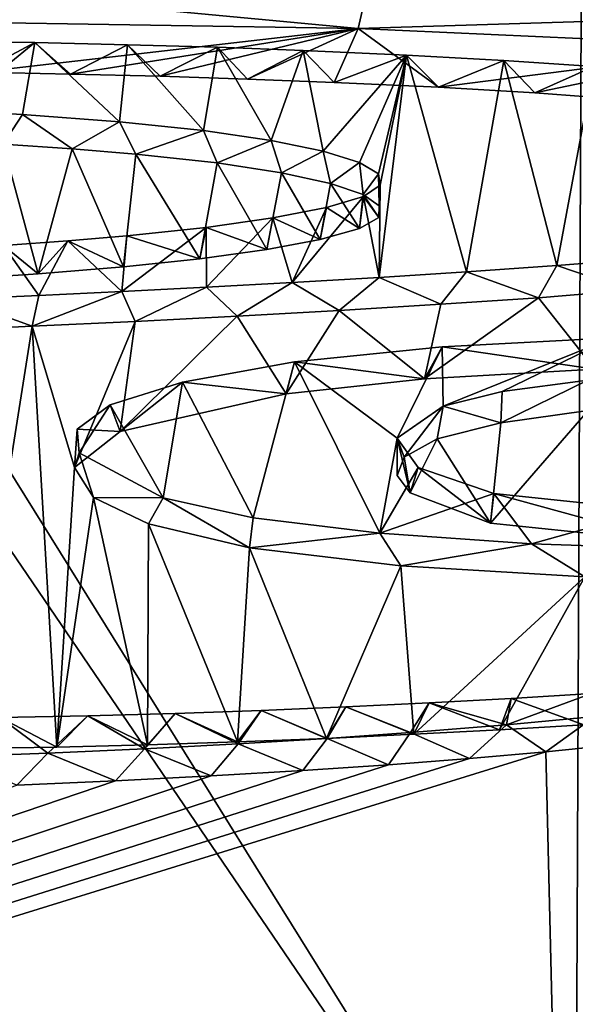
# Model space of a CAD drawing. Units: millimetres. Extents: x -26 to 26, y 0 to 154.
# Drawn here: x -1 to 0, y 140 to 141 of the extents above; entities that cross this region are included whole.
import ezdxf

# ---------------------------------------------------------------- set-up
doc = ezdxf.new("R2010")
doc.units = ezdxf.units.MM
doc.header["$LTSCALE"] = 65.185185
for name, color, linetype in [('100', 7, 'CONTINUOUS'), ('112', 7, 'CONTINUOUS'), ('115', 7, 'CONTINUOUS'), ('32', 7, 'CONTINUOUS'), ('64', 7, 'CONTINUOUS'), ('83', 7, 'CONTINUOUS'), ('97', 7, 'CONTINUOUS'), ('98', 7, 'CONTINUOUS')]:
    doc.layers.add(name, color=color, linetype=linetype)

msp = doc.modelspace()

# ---------------------------------------------------------------- linework, layer by layer
at = {"layer": '100', "color": 7, "linetype": 'Continuous'}
for points in [[(-0.9834, 141.321, -1.0259), (-0.8918, 141.3699, -1.0377), (-1.0499, 141.3724, -1.0185), (-0.9834, 141.321, -1.0259)], [(-0.9834, 141.321, -1.0259), (-0.8325, 141.3182, -1.0467), (-0.8918, 141.3699, -1.0377), (-0.9834, 141.321, -1.0259)], [(-0.8325, 141.3182, -1.0467), (-0.7385, 141.3665, -1.0626), (-0.8918, 141.3699, -1.0377), (-0.8325, 141.3182, -1.0467)], [(-0.8325, 141.3182, -1.0467), (-0.6846, 141.3145, -1.0735), (-0.7385, 141.3665, -1.0626), (-0.8325, 141.3182, -1.0467)], [(-0.6846, 141.3145, -1.0735), (-0.5905, 141.3622, -1.0934), (-0.7385, 141.3665, -1.0626), (-0.6846, 141.3145, -1.0735)], [(-0.6846, 141.3145, -1.0735), (-0.5406, 141.3099, -1.1068), (-0.5905, 141.3622, -1.0934), (-0.6846, 141.3145, -1.0735)], [(-0.5406, 141.3099, -1.1068), (-0.4487, 141.3571, -1.1301), (-0.5905, 141.3622, -1.0934), (-0.5406, 141.3099, -1.1068)], [(-0.5406, 141.3099, -1.1068), (-0.398, 141.3044, -1.1461), (-0.4487, 141.3571, -1.1301), (-0.5406, 141.3099, -1.1068)], [(-0.398, 141.3044, -1.1461), (-0.2786, 141.3495, -1.1848), (-0.4487, 141.3571, -1.1301), (-0.398, 141.3044, -1.1461)], [(-0.398, 141.3044, -1.1461), (-0.2259, 141.2963, -1.2039), (-0.2786, 141.3495, -1.1848), (-0.398, 141.3044, -1.1461)], [(-0.2259, 141.2963, -1.2039), (-0.1178, 141.3406, -1.2487), (-0.2786, 141.3495, -1.1848), (-0.2259, 141.2963, -1.2039)], [(-0.2259, 141.2963, -1.2039), (-0.0667, 141.2869, -1.2709), (-0.1178, 141.3406, -1.2487), (-0.2259, 141.2963, -1.2039)], [(-0.0667, 141.2869, -1.2709), (0.0305, 141.3304, -1.3206), (-0.1178, 141.3406, -1.2487), (-0.0667, 141.2869, -1.2709)], [(-0.0667, 141.2869, -1.2709), (0.079, 141.276, -1.3487), (0.0305, 141.3304, -1.3206), (-0.0667, 141.2869, -1.2709)], [(0.0896, 140.9617, -3.5849), (-0.0304, 141.0026, -3.6537), (0.117, 141.0142, -3.5706), (0.0896, 140.9617, -3.5849)], [(-0.061, 140.9495, -3.6718), (-0.1793, 140.9921, -3.7283), (-0.0304, 141.0026, -3.6537), (-0.061, 140.9495, -3.6718)], [(0.0896, 140.9617, -3.5849), (-0.061, 140.9495, -3.6718), (-0.0304, 141.0026, -3.6537), (0.0896, 140.9617, -3.5849)], [(-0.3895, 140.9286, -3.8202), (-0.4668, 140.9745, -3.8526), (-0.3234, 140.9826, -3.795), (-0.3895, 140.9286, -3.8202)], [(-0.2216, 140.9386, -3.7496), (-0.3895, 140.9286, -3.8202), (-0.3234, 140.9826, -3.795), (-0.2216, 140.9386, -3.7496)], [(-0.2216, 140.9386, -3.7496), (-0.3234, 140.9826, -3.795), (-0.1793, 140.9921, -3.7283), (-0.2216, 140.9386, -3.7496)], [(-0.061, 140.9495, -3.6718), (-0.2216, 140.9386, -3.7496), (-0.1793, 140.9921, -3.7283), (-0.061, 140.9495, -3.6718)], [(-0.7262, 140.9105, -3.9482), (-0.7478, 140.9599, -3.9557), (-0.6086, 140.9671, -3.905), (-0.7262, 140.9105, -3.9482)], [(-0.5579, 140.9192, -3.8869), (-0.7262, 140.9105, -3.9482), (-0.6086, 140.9671, -3.905), (-0.5579, 140.9192, -3.8869)], [(-0.5579, 140.9192, -3.8869), (-0.6086, 140.9671, -3.905), (-0.4668, 140.9745, -3.8526), (-0.5579, 140.9192, -3.8869)], [(-0.3895, 140.9286, -3.8202), (-0.5579, 140.9192, -3.8869), (-0.4668, 140.9745, -3.8526), (-0.3895, 140.9286, -3.8202)], [(-0.8961, 140.9023, -4.0054), (-1.0669, 140.8941, -4.0631), (-1.0198, 140.9468, -4.0471), (-0.8961, 140.9023, -4.0054)], [(-0.8961, 140.9023, -4.0054), (-1.0198, 140.9468, -4.0471), (-0.8848, 140.9532, -4.0024), (-0.8961, 140.9023, -4.0054)], [(-0.7262, 140.9105, -3.9482), (-0.8961, 140.9023, -4.0054), (-0.7478, 140.9599, -3.9557), (-0.7262, 140.9105, -3.9482)], [(-0.8961, 140.9023, -4.0054), (-0.8848, 140.9532, -4.0024), (-0.7478, 140.9599, -3.9557), (-0.8961, 140.9023, -4.0054)], [(0.014, 140.2455, -8.6809), (0.0269, 140.297, -8.6737), (-0.1058, 140.289, -8.7306), (0.014, 140.2455, -8.6809)], [(-0.2665, 140.2298, -8.7924), (-0.241, 140.2816, -8.7831), (-0.3787, 140.2749, -8.8311), (-0.2665, 140.2298, -8.7924)], [(-0.2665, 140.2298, -8.7924), (-0.1251, 140.2373, -8.7397), (-0.241, 140.2816, -8.7831), (-0.2665, 140.2298, -8.7924)], [(-0.1251, 140.2373, -8.7397), (-0.1058, 140.289, -8.7306), (-0.241, 140.2816, -8.7831), (-0.1251, 140.2373, -8.7397)], [(-0.1251, 140.2373, -8.7397), (0.014, 140.2455, -8.6809), (-0.1058, 140.289, -8.7306), (-0.1251, 140.2373, -8.7397)], [(-0.7057, 140.2122, -8.9163), (-0.66, 140.2642, -8.9063), (-0.804, 140.2603, -8.933), (-0.7057, 140.2122, -8.9163)], [(-0.7057, 140.2122, -8.9163), (-0.5573, 140.2171, -8.882), (-0.66, 140.2642, -8.9063), (-0.7057, 140.2122, -8.9163)], [(-0.5573, 140.2171, -8.882), (-0.5184, 140.269, -8.8726), (-0.66, 140.2642, -8.9063), (-0.5573, 140.2171, -8.882)], [(-0.5573, 140.2171, -8.882), (-0.4106, 140.2231, -8.8401), (-0.5184, 140.269, -8.8726), (-0.5573, 140.2171, -8.882)], [(-0.4106, 140.2231, -8.8401), (-0.3787, 140.2749, -8.8311), (-0.5184, 140.269, -8.8726), (-0.4106, 140.2231, -8.8401)], [(-0.4106, 140.2231, -8.8401), (-0.2665, 140.2298, -8.7924), (-0.3787, 140.2749, -8.8311), (-0.4106, 140.2231, -8.8401)], [(-1.0064, 140.2063, -8.957), (-0.8551, 140.2086, -8.9413), (-0.9489, 140.2575, -8.9521), (-1.0064, 140.2063, -8.957)], [(-0.8551, 140.2086, -8.9413), (-0.804, 140.2603, -8.933), (-0.9489, 140.2575, -8.9521), (-0.8551, 140.2086, -8.9413)], [(-0.8551, 140.2086, -8.9413), (-0.7057, 140.2122, -8.9163), (-0.804, 140.2603, -8.933), (-0.8551, 140.2086, -8.9413)]]:
    msp.add_3dface(points, dxfattribs=at)
at = {"layer": '112', "color": 7, "linetype": 'Continuous'}
for points in [[(0.0321, 140.8318, -4.5096), (0.0614, 140.8834, -4.5013), (-0.2197, 140.8684, -4.6079), (0.0321, 140.8318, -4.5096)], [(-0.2486, 140.8155, -4.6249), (-0.2197, 140.8684, -4.6079), (-0.463, 140.8436, -4.7841), (-0.2486, 140.8155, -4.6249)], [(-0.2486, 140.8155, -4.6249), (0.0321, 140.8318, -4.5096), (-0.2197, 140.8684, -4.6079), (-0.2486, 140.8155, -4.6249)], [(-0.4771, 140.7912, -4.7976), (-0.463, 140.8436, -4.7841), (-0.648, 140.8103, -5.0202), (-0.4771, 140.7912, -4.7976)], [(-0.4771, 140.7912, -4.7976), (-0.2486, 140.8155, -4.6249), (-0.463, 140.8436, -4.7841), (-0.4771, 140.7912, -4.7976)], [(-0.7508, 140.7291, -5.2383), (-0.648, 140.8103, -5.0202), (-0.7675, 140.7726, -5.2884), (-0.7508, 140.7291, -5.2383)], [(-0.7508, 140.7291, -5.2383), (-0.4771, 140.7912, -4.7976), (-0.648, 140.8103, -5.0202), (-0.7508, 140.7291, -5.2383)], [(-0.7508, 140.7291, -5.2383), (-0.7675, 140.7726, -5.2884), (-0.8219, 140.733, -5.5697), (-0.7508, 140.7291, -5.2383)], [(-0.8263, 140.6693, -5.6633), (-0.7508, 140.7291, -5.2383), (-0.8219, 140.733, -5.5697), (-0.8263, 140.6693, -5.6633)], [(-0.8263, 140.6693, -5.6633), (-0.8219, 140.733, -5.5697), (-0.8186, 140.6939, -5.8481), (-0.8263, 140.6693, -5.6633)], [(-0.7947, 140.6201, -6.0142), (-0.8263, 140.6693, -5.6633), (-0.8186, 140.6939, -5.8481), (-0.7947, 140.6201, -6.0142)], [(-0.7947, 140.6201, -6.0142), (-0.8186, 140.6939, -5.8481), (-0.6796, 140.6193, -6.3792), (-0.7947, 140.6201, -6.0142)], [(-0.7041, 140.5766, -6.3235), (-0.7947, 140.6201, -6.0142), (-0.6796, 140.6193, -6.3792), (-0.7041, 140.5766, -6.3235)], [(-0.5374, 140.5373, -6.6039), (-0.7041, 140.5766, -6.3235), (-0.6796, 140.6193, -6.3792), (-0.5374, 140.5373, -6.6039)], [(-0.5374, 140.5373, -6.6039), (-0.6796, 140.6193, -6.3792), (-0.5312, 140.5868, -6.6108), (-0.5374, 140.5373, -6.6039)], [(-0.5374, 140.5373, -6.6039), (-0.5312, 140.5868, -6.6108), (-0.3222, 140.5612, -6.7936), (-0.5374, 140.5373, -6.6039)], [(-0.288, 140.5077, -6.8151), (-0.5374, 140.5373, -6.6039), (-0.3222, 140.5612, -6.7936), (-0.288, 140.5077, -6.8151)], [(-0.288, 140.5077, -6.8151), (-0.3222, 140.5612, -6.7936), (-0.0725, 140.5438, -6.9181), (-0.288, 140.5077, -6.8151)], [(0.0157, 140.4893, -6.9463), (-0.288, 140.5077, -6.8151), (-0.0725, 140.5438, -6.9181), (0.0157, 140.4893, -6.9463)], [(0.0157, 140.4893, -6.9463), (-0.0725, 140.5438, -6.9181), (0.2055, 140.5345, -6.9838), (0.0157, 140.4893, -6.9463)]]:
    msp.add_3dface(points, dxfattribs=at)
at = {"layer": '115', "color": 7, "linetype": 'Continuous'}
for points in [[(0.0214, 140.7634, -4.9962), (-0.1229, 140.7433, -5.1388), (0.0206, 140.8138, -4.9966), (0.0214, 140.7634, -4.9962)], [(-0.1229, 140.7433, -5.1388), (-0.1206, 140.7946, -5.1336), (0.0206, 140.8138, -4.9966), (-0.1229, 140.7433, -5.1388)], [(-0.1229, 140.7433, -5.1388), (-0.2182, 140.7706, -5.3043), (-0.1206, 140.7946, -5.1336), (-0.1229, 140.7433, -5.1388)], [(-0.2821, 140.6864, -5.544), (-0.294, 140.718, -5.6784), (-0.2182, 140.7706, -5.3043), (-0.2821, 140.6864, -5.544)], [(-0.2278, 140.7168, -5.3276), (-0.2821, 140.6864, -5.544), (-0.2182, 140.7706, -5.3043), (-0.2278, 140.7168, -5.3276)], [(-0.1229, 140.7433, -5.1388), (-0.2278, 140.7168, -5.3276), (-0.2182, 140.7706, -5.3043), (-0.1229, 140.7433, -5.1388)], [(-0.2821, 140.6864, -5.544), (-0.2939, 140.6563, -5.7579), (-0.294, 140.718, -5.6784), (-0.2821, 140.6864, -5.544)], [(-0.2939, 140.6563, -5.7579), (-0.2726, 140.6277, -5.9611), (-0.294, 140.718, -5.6784), (-0.2939, 140.6563, -5.7579)], [(-0.2726, 140.6277, -5.9611), (-0.2594, 140.6695, -6.0235), (-0.294, 140.718, -5.6784), (-0.2726, 140.6277, -5.9611)], [(-0.2726, 140.6277, -5.9611), (-0.1399, 140.5777, -6.3173), (-0.2594, 140.6695, -6.0235), (-0.2726, 140.6277, -5.9611)], [(-0.1399, 140.5777, -6.3173), (-0.1346, 140.6269, -6.3265), (-0.2594, 140.6695, -6.0235), (-0.1399, 140.5777, -6.3173)], [(-0.1399, 140.5777, -6.3173), (0.1564, 140.5472, -6.5342), (-0.1346, 140.6269, -6.3265), (-0.1399, 140.5777, -6.3173)], [(0.1564, 140.5472, -6.5342), (0.1274, 140.5993, -6.5229), (-0.1346, 140.6269, -6.3265), (0.1564, 140.5472, -6.5342)]]:
    msp.add_3dface(points, dxfattribs=at)
at = {"layer": '32', "color": 7, "linetype": 'Continuous'}
for points in [[(-5.9314, 154.4459, 92.4649), (0, 154.4633, 92.4839), (-5.8647, 141.2614, -1.3499), (-5.9314, 154.4459, 92.4649)], [(-5.8647, 141.2614, -1.3499), (0, 154.4633, 92.4839), (-5.7589, 141.275, -1.2569), (-5.8647, 141.2614, -1.3499)], [(-5.7589, 141.275, -1.2569), (0, 154.4633, 92.4839), (-5.6628, 141.2868, -1.1762), (-5.7589, 141.275, -1.2569)], [(-5.6628, 141.2868, -1.1762), (0, 154.4633, 92.4839), (-5.5629, 141.2985, -1.0962), (-5.6628, 141.2868, -1.1762)], [(-5.5629, 141.2985, -1.0962), (0, 154.4633, 92.4839), (-5.4591, 141.31, -1.0173), (-5.5629, 141.2985, -1.0962)], [(-5.4591, 141.31, -1.0173), (0, 154.4633, 92.4839), (-5.3509, 141.3215, -0.9395), (-5.4591, 141.31, -1.0173)], [(-5.3509, 141.3215, -0.9395), (0, 154.4633, 92.4839), (-5.2385, 141.3329, -0.862), (-5.3509, 141.3215, -0.9395)], [(-5.2385, 141.3329, -0.862), (0, 154.4633, 92.4839), (-5.1223, 141.3442, -0.7848), (-5.2385, 141.3329, -0.862)], [(-5.1223, 141.3442, -0.7848), (0, 154.4633, 92.4839), (-5.0021, 141.3554, -0.7086), (-5.1223, 141.3442, -0.7848)], [(-5.0021, 141.3554, -0.7086), (0, 154.4633, 92.4839), (-4.878, 141.3664, -0.6341), (-5.0021, 141.3554, -0.7086)], [(-4.878, 141.3664, -0.6341), (0, 154.4633, 92.4839), (-4.7644, 141.3759, -0.5698), (-4.878, 141.3664, -0.6341)], [(-4.7644, 141.3759, -0.5698), (0, 154.4633, 92.4839), (-4.6477, 141.3851, -0.5078), (-4.7644, 141.3759, -0.5698)], [(-4.6477, 141.3851, -0.5078), (0, 154.4633, 92.4839), (-4.5276, 141.394, -0.4481), (-4.6477, 141.3851, -0.5078)], [(-4.5276, 141.394, -0.4481), (0, 154.4633, 92.4839), (-4.4031, 141.4027, -0.3893), (-4.5276, 141.394, -0.4481)], [(-4.4031, 141.4027, -0.3893), (0, 154.4633, 92.4839), (-4.2748, 141.4112, -0.3318), (-4.4031, 141.4027, -0.3893)], [(-1.0439, 141.4042, -0.433), (-0.358, 141.3933, -0.5137), (-0.9834, 141.321, -1.0259), (-1.0439, 141.4042, -0.433)], [(-0.9834, 141.321, -1.0259), (-0.358, 141.3933, -0.5137), (-0.8325, 141.3182, -1.0467), (-0.9834, 141.321, -1.0259)], [(-0.8325, 141.3182, -1.0467), (-0.358, 141.3933, -0.5137), (-0.6846, 141.3145, -1.0735), (-0.8325, 141.3182, -1.0467)], [(-0.6846, 141.3145, -1.0735), (-0.358, 141.3933, -0.5137), (-0.5406, 141.3099, -1.1068), (-0.6846, 141.3145, -1.0735)], [(-0.5406, 141.3099, -1.1068), (-0.358, 141.3933, -0.5137), (-0.398, 141.3044, -1.1461), (-0.5406, 141.3099, -1.1068)], [(-0.398, 141.3044, -1.1461), (-0.358, 141.3933, -0.5137), (-0.2259, 141.2963, -1.2039), (-0.398, 141.3044, -1.1461)], [(-0.358, 141.3933, -0.5137), (0.3, 141.3633, -0.727), (-0.2259, 141.2963, -1.2039), (-0.358, 141.3933, -0.5137)], [(-0.2259, 141.2963, -1.2039), (0.3, 141.3633, -0.727), (-0.0667, 141.2869, -1.2709), (-0.2259, 141.2963, -1.2039)], [(-0.0667, 141.2869, -1.2709), (0.3, 141.3633, -0.727), (0.079, 141.276, -1.3487), (-0.0667, 141.2869, -1.2709)], [(-0.8862, 140.9889, -3.3894), (-1.0361, 140.9787, -3.4611), (-0.9436, 141.2026, -1.8684), (-0.8862, 140.9889, -3.3894)], [(-0.8301, 141.1948, -1.9243), (-0.8862, 140.9889, -3.3894), (-0.9436, 141.2026, -1.8684), (-0.8301, 141.1948, -1.9243)], [(-0.7453, 141.0003, -3.3087), (-0.8862, 140.9889, -3.3894), (-0.8301, 141.1948, -1.9243), (-0.7453, 141.0003, -3.3087)], [(-0.7249, 141.1862, -1.9862), (-0.7453, 141.0003, -3.3087), (-0.8301, 141.1948, -1.9243), (-0.7249, 141.1862, -1.9862)], [(-0.6192, 141.0137, -3.2137), (-0.7453, 141.0003, -3.3087), (-0.7249, 141.1862, -1.9862), (-0.6192, 141.0137, -3.2137)], [(-0.591, 141.1716, -2.0905), (-0.6192, 141.0137, -3.2137), (-0.7249, 141.1862, -1.9862), (-0.591, 141.1716, -2.0905)], [(-0.509, 141.0289, -3.1064), (-0.6192, 141.0137, -3.2137), (-0.591, 141.1716, -2.0905), (-0.509, 141.0289, -3.1064)], [(-0.4845, 141.1551, -2.2084), (-0.509, 141.0289, -3.1064), (-0.591, 141.1716, -2.0905), (-0.4845, 141.1551, -2.2084)], [(-0.421, 141.0455, -2.9887), (-0.509, 141.0289, -3.1064), (-0.4845, 141.1551, -2.2084), (-0.421, 141.0455, -2.9887)], [(-0.4041, 141.1377, -2.3324), (-0.421, 141.0455, -2.9887), (-0.4845, 141.1551, -2.2084), (-0.4041, 141.1377, -2.3324)], [(-0.3561, 141.0633, -2.8616), (-0.421, 141.0455, -2.9887), (-0.4041, 141.1377, -2.3324), (-0.3561, 141.0633, -2.8616)], [(-0.3498, 141.1195, -2.4621), (-0.3561, 141.0633, -2.8616), (-0.4041, 141.1377, -2.3324), (-0.3498, 141.1195, -2.4621)], [(-0.3243, 141.0818, -2.7301), (-0.3561, 141.0633, -2.8616), (-0.3498, 141.1195, -2.4621), (-0.3243, 141.0818, -2.7301)], [(-0.3233, 141.1009, -2.5945), (-0.3243, 141.0818, -2.7301), (-0.3498, 141.1195, -2.4621), (-0.3233, 141.1009, -2.5945)], [(-0.2216, 140.9386, -3.7496), (-0.061, 140.9495, -3.6718), (-0.2486, 140.8155, -4.6249), (-0.2216, 140.9386, -3.7496)], [(-0.2486, 140.8155, -4.6249), (-0.061, 140.9495, -3.6718), (0.0321, 140.8318, -4.5096), (-0.2486, 140.8155, -4.6249)], [(-0.061, 140.9495, -3.6718), (0.0896, 140.9617, -3.5849), (0.0321, 140.8318, -4.5096), (-0.061, 140.9495, -3.6718)], [(-0.3895, 140.9286, -3.8202), (-0.2216, 140.9386, -3.7496), (-0.2486, 140.8155, -4.6249), (-0.3895, 140.9286, -3.8202)], [(-0.7262, 140.9105, -3.9482), (-0.5579, 140.9192, -3.8869), (-0.7508, 140.7291, -5.2383), (-0.7262, 140.9105, -3.9482)], [(-0.7508, 140.7291, -5.2383), (-0.5579, 140.9192, -3.8869), (-0.4771, 140.7912, -4.7976), (-0.7508, 140.7291, -5.2383)], [(-0.5579, 140.9192, -3.8869), (-0.3895, 140.9286, -3.8202), (-0.4771, 140.7912, -4.7976), (-0.5579, 140.9192, -3.8869)], [(-0.4771, 140.7912, -4.7976), (-0.3895, 140.9286, -3.8202), (-0.2486, 140.8155, -4.6249), (-0.4771, 140.7912, -4.7976)], [(-1.0669, 140.8941, -4.0631), (-0.8961, 140.9023, -4.0054), (-1.0064, 140.2063, -8.957), (-1.0669, 140.8941, -4.0631)], [(-1.0064, 140.2063, -8.957), (-0.8961, 140.9023, -4.0054), (-0.8551, 140.2086, -8.9413), (-1.0064, 140.2063, -8.957)], [(-0.8961, 140.9023, -4.0054), (-0.7262, 140.9105, -3.9482), (-0.8263, 140.6693, -5.6633), (-0.8961, 140.9023, -4.0054)], [(-0.8551, 140.2086, -8.9413), (-0.8961, 140.9023, -4.0054), (-0.8263, 140.6693, -5.6633), (-0.8551, 140.2086, -8.9413)], [(-0.8263, 140.6693, -5.6633), (-0.7262, 140.9105, -3.9482), (-0.7508, 140.7291, -5.2383), (-0.8263, 140.6693, -5.6633)], [(-0.1229, 140.7433, -5.1388), (0.0214, 140.7634, -4.9962), (-0.1399, 140.5777, -6.3173), (-0.1229, 140.7433, -5.1388)], [(-0.1399, 140.5777, -6.3173), (0.0214, 140.7634, -4.9962), (0.1564, 140.5472, -6.5342), (-0.1399, 140.5777, -6.3173)], [(-0.2278, 140.7168, -5.3276), (-0.1229, 140.7433, -5.1388), (-0.1399, 140.5777, -6.3173), (-0.2278, 140.7168, -5.3276)], [(-0.2821, 140.6864, -5.544), (-0.2278, 140.7168, -5.3276), (-0.2726, 140.6277, -5.9611), (-0.2821, 140.6864, -5.544)], [(-0.2726, 140.6277, -5.9611), (-0.2278, 140.7168, -5.3276), (-0.1399, 140.5777, -6.3173), (-0.2726, 140.6277, -5.9611)], [(-0.2939, 140.6563, -5.7579), (-0.2821, 140.6864, -5.544), (-0.2726, 140.6277, -5.9611), (-0.2939, 140.6563, -5.7579)], [(-0.7947, 140.6201, -6.0142), (-0.8551, 140.2086, -8.9413), (-0.8263, 140.6693, -5.6633), (-0.7947, 140.6201, -6.0142)], [(-0.7057, 140.2122, -8.9163), (-0.8551, 140.2086, -8.9413), (-0.7947, 140.6201, -6.0142), (-0.7057, 140.2122, -8.9163)], [(-0.7041, 140.5766, -6.3235), (-0.7057, 140.2122, -8.9163), (-0.7947, 140.6201, -6.0142), (-0.7041, 140.5766, -6.3235)], [(-0.5573, 140.2171, -8.882), (-0.7057, 140.2122, -8.9163), (-0.7041, 140.5766, -6.3235), (-0.5573, 140.2171, -8.882)], [(-0.5374, 140.5373, -6.6039), (-0.5573, 140.2171, -8.882), (-0.7041, 140.5766, -6.3235), (-0.5374, 140.5373, -6.6039)], [(-0.4106, 140.2231, -8.8401), (-0.5573, 140.2171, -8.882), (-0.5374, 140.5373, -6.6039), (-0.4106, 140.2231, -8.8401)], [(-0.288, 140.5077, -6.8151), (-0.4106, 140.2231, -8.8401), (-0.5374, 140.5373, -6.6039), (-0.288, 140.5077, -6.8151)], [(-0.2665, 140.2298, -8.7924), (-0.4106, 140.2231, -8.8401), (-0.288, 140.5077, -6.8151), (-0.2665, 140.2298, -8.7924)], [(0.0157, 140.4893, -6.9463), (-0.2665, 140.2298, -8.7924), (-0.288, 140.5077, -6.8151), (0.0157, 140.4893, -6.9463)], [(-0.1251, 140.2373, -8.7397), (-0.2665, 140.2298, -8.7924), (0.0157, 140.4893, -6.9463), (-0.1251, 140.2373, -8.7397)], [(0.014, 140.2455, -8.6809), (-0.1251, 140.2373, -8.7397), (0.0157, 140.4893, -6.9463), (0.014, 140.2455, -8.6809)], [(0, 138.1894, -23.3113), (-6.5908, 138.1749, -23.2842), (-0.0487, 140.2009, -8.9986), (0, 138.1894, -23.3113)], [(-0.0487, 140.2009, -8.9986), (-6.5908, 138.1749, -23.2842), (-0.1746, 140.1897, -9.0778), (-0.0487, 140.2009, -8.9986)], [(0.0699, 140.2129, -8.9134), (0, 138.1894, -23.3113), (-0.0487, 140.2009, -8.9986), (0.0699, 140.2129, -8.9134)], [(-0.1746, 140.1897, -9.0778), (-6.5908, 138.1749, -23.2842), (-0.308, 140.1794, -9.151), (-0.1746, 140.1897, -9.0778)], [(-0.308, 140.1794, -9.151), (-6.5908, 138.1749, -23.2842), (-0.4497, 140.1699, -9.2186), (-0.308, 140.1794, -9.151)], [(-0.4497, 140.1699, -9.2186), (-6.5908, 138.1749, -23.2842), (-0.6005, 140.1611, -9.2808), (-0.4497, 140.1699, -9.2186)], [(-0.6005, 140.1611, -9.2808), (-6.5908, 138.1749, -23.2842), (-0.7583, 140.1531, -9.3369), (-0.6005, 140.1611, -9.2808)], [(-0.7583, 140.1531, -9.3369), (-6.5908, 138.1749, -23.2842), (-0.9213, 140.1461, -9.3862), (-0.7583, 140.1531, -9.3369)]]:
    msp.add_3dface(points, dxfattribs=at)
at = {"layer": '64', "color": 7, "linetype": 'Continuous'}
for points in [[(0, 139.1651, 25.6943), (-6.8324, 149.2031, 85.1798), (-6.8599, 139.2115, 25.6865), (0, 139.1651, 25.6943)], [(-6.25, 149.205, 85.2372), (-6.8324, 149.2031, 85.1798), (0, 139.1651, 25.6943), (-6.25, 149.205, 85.2372)], [(-6.25, 149.205, 85.2372), (0, 139.1651, 25.6943), (0.0435, 149.1664, 85.2432), (-6.25, 149.205, 85.2372)], [(0, 139.1651, 25.6943), (6.8599, 139.2115, 25.6865), (0.0435, 149.1664, 85.2432), (0, 139.1651, 25.6943)]]:
    msp.add_3dface(points, dxfattribs=at)
at = {"layer": '83', "color": 8, "linetype": 'Continuous', "true_color": 0x646f7d}
for points in [[(-1.0499, 141.3724, -1.0185), (-0.8918, 141.3699, -1.0377), (-1.0288, 141.258, -1.8326), (-1.0499, 141.3724, -1.0185)], [(-1.0288, 141.258, -1.8326), (-0.8918, 141.3699, -1.0377), (-0.9117, 141.2512, -1.8821), (-1.0288, 141.258, -1.8326)], [(-0.9117, 141.2512, -1.8821), (-0.8918, 141.3699, -1.0377), (-0.7518, 141.2391, -1.9692), (-0.9117, 141.2512, -1.8821)], [(-0.8918, 141.3699, -1.0377), (-0.7385, 141.3665, -1.0626), (-0.7518, 141.2391, -1.9692), (-0.8918, 141.3699, -1.0377)], [(-0.7518, 141.2391, -1.9692), (-0.7385, 141.3665, -1.0626), (-0.6132, 141.2249, -2.0702), (-0.7518, 141.2391, -1.9692)], [(-0.7385, 141.3665, -1.0626), (-0.5905, 141.3622, -1.0934), (-0.6132, 141.2249, -2.0702), (-0.7385, 141.3665, -1.0626)], [(-0.6132, 141.2249, -2.0702), (-0.5905, 141.3622, -1.0934), (-0.5016, 141.2087, -2.1863), (-0.6132, 141.2249, -2.0702)], [(-0.5905, 141.3622, -1.0934), (-0.4487, 141.3571, -1.1301), (-0.5016, 141.2087, -2.1863), (-0.5905, 141.3622, -1.0934)], [(-0.5016, 141.2087, -2.1863), (-0.4487, 141.3571, -1.1301), (-0.4158, 141.191, -2.3123), (-0.5016, 141.2087, -2.1863)], [(-0.4487, 141.3571, -1.1301), (-0.2786, 141.3495, -1.1848), (-0.4158, 141.191, -2.3123), (-0.4487, 141.3571, -1.1301)], [(-0.4158, 141.191, -2.3123), (-0.2786, 141.3495, -1.1848), (-0.3562, 141.1725, -2.444), (-0.4158, 141.191, -2.3123)], [(-0.3562, 141.1725, -2.444), (-0.2786, 141.3495, -1.1848), (-0.3244, 141.1536, -2.5785), (-0.3562, 141.1725, -2.444)], [(-0.3244, 141.1536, -2.5785), (-0.2786, 141.3495, -1.1848), (-0.3219, 141.1349, -2.7116), (-0.3244, 141.1536, -2.5785)], [(-0.1793, 140.9921, -3.7283), (-0.3234, 140.9826, -3.795), (-0.2786, 141.3495, -1.1848), (-0.1793, 140.9921, -3.7283)], [(-0.2786, 141.3495, -1.1848), (-0.3234, 140.9826, -3.795), (-0.3219, 141.1349, -2.7116), (-0.2786, 141.3495, -1.1848)], [(-0.1178, 141.3406, -1.2487), (-0.1793, 140.9921, -3.7283), (-0.2786, 141.3495, -1.1848), (-0.1178, 141.3406, -1.2487)], [(-0.0304, 141.0026, -3.6537), (-0.1793, 140.9921, -3.7283), (-0.1178, 141.3406, -1.2487), (-0.0304, 141.0026, -3.6537)], [(0.0305, 141.3304, -1.3206), (-0.0304, 141.0026, -3.6537), (-0.1178, 141.3406, -1.2487), (0.0305, 141.3304, -1.3206)], [(0.117, 141.0142, -3.5706), (-0.0304, 141.0026, -3.6537), (0.0305, 141.3304, -1.3206), (0.117, 141.0142, -3.5706)], [(-0.3219, 141.1349, -2.7116), (-0.3234, 140.9826, -3.795), (-0.3495, 141.1165, -2.8428), (-0.3219, 141.1349, -2.7116)], [(-0.3234, 140.9826, -3.795), (-0.4668, 140.9745, -3.8526), (-0.3495, 141.1165, -2.8428), (-0.3234, 140.9826, -3.795)], [(-0.3495, 141.1165, -2.8428), (-0.4668, 140.9745, -3.8526), (-0.4107, 141.0983, -2.972), (-0.3495, 141.1165, -2.8428)], [(-0.4107, 141.0983, -2.972), (-0.4668, 140.9745, -3.8526), (-0.4988, 141.0811, -3.0944), (-0.4107, 141.0983, -2.972)], [(-0.4988, 141.0811, -3.0944), (-0.6086, 140.9671, -3.905), (-0.609, 141.0654, -3.2051), (-0.4988, 141.0811, -3.0944)], [(-0.4668, 140.9745, -3.8526), (-0.6086, 140.9671, -3.905), (-0.4988, 141.0811, -3.0944), (-0.4668, 140.9745, -3.8526)], [(-0.6086, 140.9671, -3.905), (-0.7478, 140.9599, -3.9557), (-0.609, 141.0654, -3.2051), (-0.6086, 140.9671, -3.905)], [(-0.609, 141.0654, -3.2051), (-0.7478, 140.9599, -3.9557), (-0.7398, 141.0513, -3.3049), (-0.609, 141.0654, -3.2051)], [(-0.7398, 141.0513, -3.3049), (-0.7478, 140.9599, -3.9557), (-0.8373, 141.043, -3.3638), (-0.7398, 141.0513, -3.3049)], [(-0.8848, 140.9532, -4.0024), (-1.0198, 140.9468, -4.0471), (-0.9431, 141.0354, -3.4174), (-0.8848, 140.9532, -4.0024)], [(-0.8373, 141.043, -3.3638), (-0.8848, 140.9532, -4.0024), (-0.9431, 141.0354, -3.4174), (-0.8373, 141.043, -3.3638)], [(-0.7478, 140.9599, -3.9557), (-0.8848, 140.9532, -4.0024), (-0.8373, 141.043, -3.3638), (-0.7478, 140.9599, -3.9557)], [(-0.2197, 140.8684, -4.6079), (0.0614, 140.8834, -4.5013), (-0.2182, 140.7706, -5.3043), (-0.2197, 140.8684, -4.6079)], [(-0.2182, 140.7706, -5.3043), (0.0614, 140.8834, -4.5013), (-0.1206, 140.7946, -5.1336), (-0.2182, 140.7706, -5.3043)], [(-0.1206, 140.7946, -5.1336), (0.0614, 140.8834, -4.5013), (0.0206, 140.8138, -4.9966), (-0.1206, 140.7946, -5.1336)], [(-0.463, 140.8436, -4.7841), (-0.2197, 140.8684, -4.6079), (-0.294, 140.718, -5.6784), (-0.463, 140.8436, -4.7841)], [(-0.294, 140.718, -5.6784), (-0.2197, 140.8684, -4.6079), (-0.2182, 140.7706, -5.3043), (-0.294, 140.718, -5.6784)], [(-0.648, 140.8103, -5.0202), (-0.463, 140.8436, -4.7841), (-0.5312, 140.5868, -6.6108), (-0.648, 140.8103, -5.0202)], [(-0.5312, 140.5868, -6.6108), (-0.463, 140.8436, -4.7841), (-0.3222, 140.5612, -6.7936), (-0.5312, 140.5868, -6.6108)], [(-0.3222, 140.5612, -6.7936), (-0.463, 140.8436, -4.7841), (-0.294, 140.718, -5.6784), (-0.3222, 140.5612, -6.7936)], [(-0.7675, 140.7726, -5.2884), (-0.648, 140.8103, -5.0202), (-0.6796, 140.6193, -6.3792), (-0.7675, 140.7726, -5.2884)], [(-0.6796, 140.6193, -6.3792), (-0.648, 140.8103, -5.0202), (-0.5312, 140.5868, -6.6108), (-0.6796, 140.6193, -6.3792)], [(-0.8219, 140.733, -5.5697), (-0.7675, 140.7726, -5.2884), (-0.8186, 140.6939, -5.8481), (-0.8219, 140.733, -5.5697)], [(-0.8186, 140.6939, -5.8481), (-0.7675, 140.7726, -5.2884), (-0.6796, 140.6193, -6.3792), (-0.8186, 140.6939, -5.8481)], [(-0.2594, 140.6695, -6.0235), (-0.3222, 140.5612, -6.7936), (-0.294, 140.718, -5.6784), (-0.2594, 140.6695, -6.0235)], [(-0.1346, 140.6269, -6.3265), (-0.3222, 140.5612, -6.7936), (-0.2594, 140.6695, -6.0235), (-0.1346, 140.6269, -6.3265)], [(-0.0725, 140.5438, -6.9181), (-0.3222, 140.5612, -6.7936), (-0.1346, 140.6269, -6.3265), (-0.0725, 140.5438, -6.9181)], [(0.1274, 140.5993, -6.5229), (-0.0725, 140.5438, -6.9181), (-0.1346, 140.6269, -6.3265), (0.1274, 140.5993, -6.5229)], [(0.2055, 140.5345, -6.9838), (-0.0725, 140.5438, -6.9181), (0.1274, 140.5993, -6.5229), (0.2055, 140.5345, -6.9838)], [(-0.1058, 140.289, -8.7306), (0.0269, 140.297, -8.6737), (-0.1134, 140.2453, -9.0419), (-0.1058, 140.289, -8.7306)], [(-0.1134, 140.2453, -9.0419), (0.0269, 140.297, -8.6737), (0.0322, 140.259, -8.9441), (-0.1134, 140.2453, -9.0419)], [(-0.3787, 140.2749, -8.8311), (-0.241, 140.2816, -8.7831), (-0.2717, 140.2326, -9.1321), (-0.3787, 140.2749, -8.8311)], [(-0.2717, 140.2326, -9.1321), (-0.241, 140.2816, -8.7831), (-0.1134, 140.2453, -9.0419), (-0.2717, 140.2326, -9.1321)], [(-0.241, 140.2816, -8.7831), (-0.1058, 140.289, -8.7306), (-0.1134, 140.2453, -9.0419), (-0.241, 140.2816, -8.7831)], [(-0.804, 140.2603, -8.933), (-0.66, 140.2642, -8.9063), (-0.7106, 140.206, -9.32), (-0.804, 140.2603, -8.933)], [(-0.7106, 140.206, -9.32), (-0.66, 140.2642, -8.9063), (-0.5561, 140.2142, -9.2623), (-0.7106, 140.206, -9.32)], [(-0.66, 140.2642, -8.9063), (-0.5184, 140.269, -8.8726), (-0.5561, 140.2142, -9.2623), (-0.66, 140.2642, -8.9063)], [(-0.5561, 140.2142, -9.2623), (-0.5184, 140.269, -8.8726), (-0.4091, 140.2231, -9.1993), (-0.5561, 140.2142, -9.2623)], [(-0.5184, 140.269, -8.8726), (-0.3787, 140.2749, -8.8311), (-0.4091, 140.2231, -9.1993), (-0.5184, 140.269, -8.8726)], [(-0.4091, 140.2231, -9.1993), (-0.3787, 140.2749, -8.8311), (-0.2717, 140.2326, -9.1321), (-0.4091, 140.2231, -9.1993)], [(-1.033, 140.1924, -9.4148), (-0.9489, 140.2575, -8.9521), (-0.8703, 140.1987, -9.3712), (-1.033, 140.1924, -9.4148)], [(-0.9489, 140.2575, -8.9521), (-0.804, 140.2603, -8.933), (-0.8703, 140.1987, -9.3712), (-0.9489, 140.2575, -8.9521)], [(-0.8703, 140.1987, -9.3712), (-0.804, 140.2603, -8.933), (-0.7106, 140.206, -9.32), (-0.8703, 140.1987, -9.3712)]]:
    msp.add_3dface(points, dxfattribs=at)
at = {"layer": '97', "color": 7, "linetype": 'Continuous'}
for points in [[(-0.358, 141.3933, -0.5137), (-1.0439, 141.4042, -0.433), (-1.011, 141.4546, -0.4344), (-0.358, 141.3933, -0.5137)], [(-0.358, 141.3933, -0.5137), (-1.011, 141.4546, -0.4344), (-0.3465, 141.4435, -0.516), (-0.358, 141.3933, -0.5137)], [(-0.358, 141.3933, -0.5137), (-0.3465, 141.4435, -0.516), (0.3, 141.4138, -0.727), (-0.358, 141.3933, -0.5137)], [(0.3, 141.3633, -0.727), (-0.358, 141.3933, -0.5137), (0.3, 141.4138, -0.727), (0.3, 141.3633, -0.727)]]:
    msp.add_3dface(points, dxfattribs=at)
at = {"layer": '98', "color": 7, "linetype": 'Continuous'}
for points in [[(-0.9436, 141.2026, -1.8684), (-1.0288, 141.258, -1.8326), (-0.9117, 141.2512, -1.8821), (-0.9436, 141.2026, -1.8684)], [(-0.8301, 141.1948, -1.9243), (-0.9436, 141.2026, -1.8684), (-0.9117, 141.2512, -1.8821), (-0.8301, 141.1948, -1.9243)], [(-0.8301, 141.1948, -1.9243), (-0.9117, 141.2512, -1.8821), (-0.7518, 141.2391, -1.9692), (-0.8301, 141.1948, -1.9243)], [(-0.7249, 141.1862, -1.9862), (-0.8301, 141.1948, -1.9243), (-0.7518, 141.2391, -1.9692), (-0.7249, 141.1862, -1.9862)], [(-0.7249, 141.1862, -1.9862), (-0.7518, 141.2391, -1.9692), (-0.6132, 141.2249, -2.0702), (-0.7249, 141.1862, -1.9862)], [(-0.591, 141.1716, -2.0905), (-0.7249, 141.1862, -1.9862), (-0.6132, 141.2249, -2.0702), (-0.591, 141.1716, -2.0905)], [(-0.591, 141.1716, -2.0905), (-0.6132, 141.2249, -2.0702), (-0.5016, 141.2087, -2.1863), (-0.591, 141.1716, -2.0905)], [(-0.4845, 141.1551, -2.2084), (-0.591, 141.1716, -2.0905), (-0.5016, 141.2087, -2.1863), (-0.4845, 141.1551, -2.2084)], [(-0.4845, 141.1551, -2.2084), (-0.5016, 141.2087, -2.1863), (-0.4158, 141.191, -2.3123), (-0.4845, 141.1551, -2.2084)], [(-0.4041, 141.1377, -2.3324), (-0.4845, 141.1551, -2.2084), (-0.4158, 141.191, -2.3123), (-0.4041, 141.1377, -2.3324)], [(-0.4041, 141.1377, -2.3324), (-0.4158, 141.191, -2.3123), (-0.3562, 141.1725, -2.444), (-0.4041, 141.1377, -2.3324)], [(-0.3498, 141.1195, -2.4621), (-0.4041, 141.1377, -2.3324), (-0.3562, 141.1725, -2.444), (-0.3498, 141.1195, -2.4621)], [(-0.3498, 141.1195, -2.4621), (-0.3562, 141.1725, -2.444), (-0.3244, 141.1536, -2.5785), (-0.3498, 141.1195, -2.4621)], [(-0.3233, 141.1009, -2.5945), (-0.3498, 141.1195, -2.4621), (-0.3244, 141.1536, -2.5785), (-0.3233, 141.1009, -2.5945)], [(-0.3233, 141.1009, -2.5945), (-0.3244, 141.1536, -2.5785), (-0.3219, 141.1349, -2.7116), (-0.3233, 141.1009, -2.5945)], [(-0.3243, 141.0818, -2.7301), (-0.3219, 141.1349, -2.7116), (-0.3495, 141.1165, -2.8428), (-0.3243, 141.0818, -2.7301)], [(-0.3243, 141.0818, -2.7301), (-0.3233, 141.1009, -2.5945), (-0.3219, 141.1349, -2.7116), (-0.3243, 141.0818, -2.7301)], [(-0.3561, 141.0633, -2.8616), (-0.3495, 141.1165, -2.8428), (-0.4107, 141.0983, -2.972), (-0.3561, 141.0633, -2.8616)], [(-0.3561, 141.0633, -2.8616), (-0.3243, 141.0818, -2.7301), (-0.3495, 141.1165, -2.8428), (-0.3561, 141.0633, -2.8616)], [(-0.421, 141.0455, -2.9887), (-0.4107, 141.0983, -2.972), (-0.4988, 141.0811, -3.0944), (-0.421, 141.0455, -2.9887)], [(-0.421, 141.0455, -2.9887), (-0.3561, 141.0633, -2.8616), (-0.4107, 141.0983, -2.972), (-0.421, 141.0455, -2.9887)], [(-0.509, 141.0289, -3.1064), (-0.4988, 141.0811, -3.0944), (-0.609, 141.0654, -3.2051), (-0.509, 141.0289, -3.1064)], [(-0.509, 141.0289, -3.1064), (-0.421, 141.0455, -2.9887), (-0.4988, 141.0811, -3.0944), (-0.509, 141.0289, -3.1064)], [(-0.6192, 141.0137, -3.2137), (-0.609, 141.0654, -3.2051), (-0.7398, 141.0513, -3.3049), (-0.6192, 141.0137, -3.2137)], [(-0.6192, 141.0137, -3.2137), (-0.509, 141.0289, -3.1064), (-0.609, 141.0654, -3.2051), (-0.6192, 141.0137, -3.2137)], [(-0.7453, 141.0003, -3.3087), (-0.7398, 141.0513, -3.3049), (-0.8373, 141.043, -3.3638), (-0.7453, 141.0003, -3.3087)], [(-0.7453, 141.0003, -3.3087), (-0.6192, 141.0137, -3.2137), (-0.7398, 141.0513, -3.3049), (-0.7453, 141.0003, -3.3087)], [(-1.0361, 140.9787, -3.4611), (-0.8862, 140.9889, -3.3894), (-0.9431, 141.0354, -3.4174), (-1.0361, 140.9787, -3.4611)], [(-0.8862, 140.9889, -3.3894), (-0.8373, 141.043, -3.3638), (-0.9431, 141.0354, -3.4174), (-0.8862, 140.9889, -3.3894)], [(-0.8862, 140.9889, -3.3894), (-0.7453, 141.0003, -3.3087), (-0.8373, 141.043, -3.3638), (-0.8862, 140.9889, -3.3894)], [(-0.0487, 140.2009, -8.9986), (-0.1134, 140.2453, -9.0419), (0.0322, 140.259, -8.9441), (-0.0487, 140.2009, -8.9986)], [(0.0699, 140.2129, -8.9134), (-0.0487, 140.2009, -8.9986), (0.0322, 140.259, -8.9441), (0.0699, 140.2129, -8.9134)], [(-0.308, 140.1794, -9.151), (-0.4091, 140.2231, -9.1993), (-0.2717, 140.2326, -9.1321), (-0.308, 140.1794, -9.151)], [(-0.1746, 140.1897, -9.0778), (-0.308, 140.1794, -9.151), (-0.2717, 140.2326, -9.1321), (-0.1746, 140.1897, -9.0778)], [(-0.1746, 140.1897, -9.0778), (-0.2717, 140.2326, -9.1321), (-0.1134, 140.2453, -9.0419), (-0.1746, 140.1897, -9.0778)], [(-0.0487, 140.2009, -8.9986), (-0.1746, 140.1897, -9.0778), (-0.1134, 140.2453, -9.0419), (-0.0487, 140.2009, -8.9986)], [(-0.4497, 140.1699, -9.2186), (-0.5561, 140.2142, -9.2623), (-0.4091, 140.2231, -9.1993), (-0.4497, 140.1699, -9.2186)], [(-0.308, 140.1794, -9.151), (-0.4497, 140.1699, -9.2186), (-0.4091, 140.2231, -9.1993), (-0.308, 140.1794, -9.151)], [(-0.7583, 140.1531, -9.3369), (-0.8703, 140.1987, -9.3712), (-0.7106, 140.206, -9.32), (-0.7583, 140.1531, -9.3369)], [(-0.6005, 140.1611, -9.2808), (-0.7583, 140.1531, -9.3369), (-0.7106, 140.206, -9.32), (-0.6005, 140.1611, -9.2808)], [(-0.6005, 140.1611, -9.2808), (-0.7106, 140.206, -9.32), (-0.5561, 140.2142, -9.2623), (-0.6005, 140.1611, -9.2808)], [(-0.4497, 140.1699, -9.2186), (-0.6005, 140.1611, -9.2808), (-0.5561, 140.2142, -9.2623), (-0.4497, 140.1699, -9.2186)], [(-0.9213, 140.1461, -9.3862), (-1.033, 140.1924, -9.4148), (-0.8703, 140.1987, -9.3712), (-0.9213, 140.1461, -9.3862)], [(-0.7583, 140.1531, -9.3369), (-0.9213, 140.1461, -9.3862), (-0.8703, 140.1987, -9.3712), (-0.7583, 140.1531, -9.3369)]]:
    msp.add_3dface(points, dxfattribs=at)

doc.saveas('drawing.dxf')
